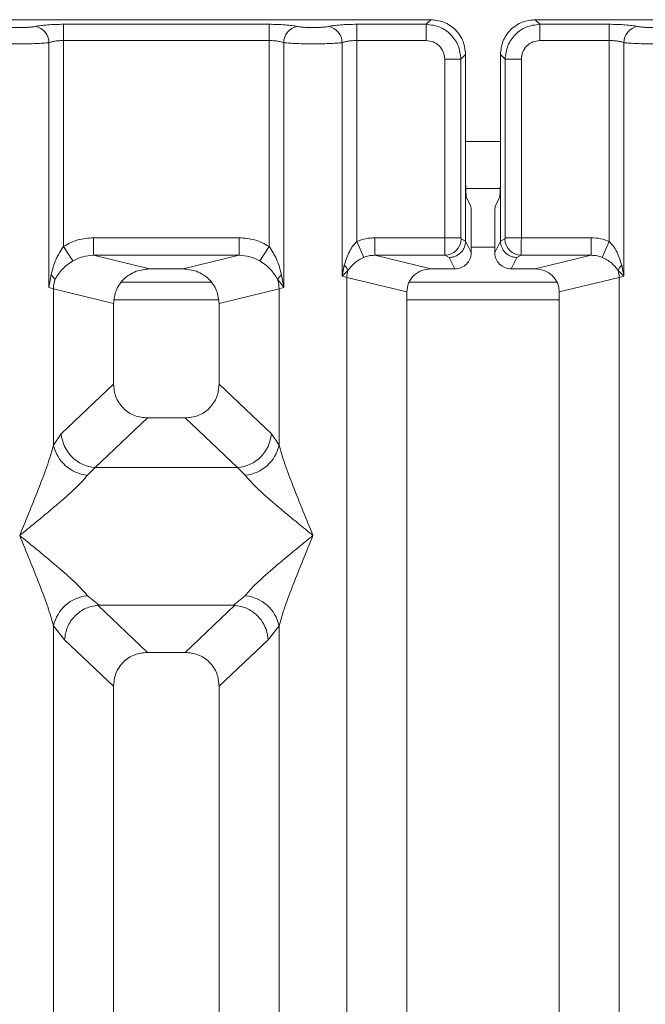
# Model space of a CAD drawing. Units: millimetres. Extents: x 5 to 419, y 5 to 292.
# Drawn here: x 159 to 165, y 119 to 127 of the extents above; entities that cross this region are included whole.
import ezdxf

# ---------------------------------------------------------------- set-up
doc = ezdxf.new("R2010")
doc.units = ezdxf.units.MM

msp = doc.modelspace()

# ---------------------------------------------------------------- linework, layer by layer
at = {"color": 7, "linetype": 'Continuous', "lineweight": 15}
for p, q in [((162.9337, 127.35), (153.4254, 127.35)), ((162.8945, 127.3107), (162.9337, 127.35)), ((173.3337, 127.35), (163.8254, 127.35)), ((163.8254, 127.35), (163.8647, 127.3107)), ((159.8037, 127.3107), (161.5554, 127.3107)), ((159.8037, 127.3107), (159.8037, 127.172)), ((161.5554, 127.3107), (161.5554, 127.172)), ((162.3037, 127.3107), (162.8945, 127.3107)), ((162.3037, 127.3107), (162.3037, 127.172)), ((162.8945, 127.172), (162.8945, 127.3107)), ((163.8647, 127.3107), (164.4554, 127.3107)), ((163.8647, 127.172), (163.8647, 127.3107)), ((164.4554, 127.3107), (164.4554, 127.172)), ((159.8037, 127.172), (159.8037, 125.4158)), ((159.8037, 127.172), (161.5554, 127.172)), ((161.5554, 125.4158), (161.5554, 127.172)), ((162.3037, 127.172), (162.3037, 125.4569)), ((162.3037, 127.172), (162.8945, 127.172)), ((164.4554, 127.172), (163.8647, 127.172)), ((164.4554, 125.4569), (164.4554, 127.172)), ((159.679, 125.0655), (159.679, 127.1539)), ((161.6801, 127.1539), (161.6801, 125.0655)), ((162.179, 125.1619), (162.179, 127.1539)), ((164.5801, 127.1539), (164.5801, 125.1619)), ((163.0529, 127.0136), (163.1915, 127.0136)), ((163.0529, 125.4898), (163.0529, 127.0136)), ((163.1915, 127.0136), (163.2308, 127.0529)), ((163.1915, 127.0136), (163.1915, 125.4898)), ((163.2308, 126.0367), (163.2308, 127.0529)), ((163.5283, 127.0529), (163.5283, 126.0367)), ((163.5676, 127.0136), (163.5283, 127.0529)), ((163.7063, 127.0136), (163.5676, 127.0136)), ((163.5676, 125.4898), (163.5676, 127.0136)), ((163.7063, 127.0136), (163.7063, 125.4898)), ((163.2308, 126.0367), (163.2308, 125.462)), ((163.5283, 125.462), (163.5283, 126.0367)), ((163.2325, 125.9104), (163.5267, 125.9104)), ((163.2373, 125.8372), (163.2756, 125.7604)), ((163.5218, 125.8372), (163.4835, 125.7604)), ((163.2797, 125.3641), (163.2797, 125.6357)), ((163.4795, 125.3641), (163.4795, 125.6357)), ((160.0591, 125.4898), (161.3, 125.4898)), ((160.0591, 125.4898), (160.0591, 125.3402)), ((161.3, 125.3402), (161.3, 125.4898)), ((162.4571, 125.4898), (163.0529, 125.4898)), ((162.4571, 125.4898), (162.4571, 125.3402)), ((163.0529, 125.4898), (163.1915, 125.4898)), ((163.5676, 125.4898), (163.7063, 125.4898)), ((163.7063, 125.4898), (164.3021, 125.4898)), ((164.3021, 125.4898), (164.3021, 125.3402)), ((159.8037, 125.4158), (159.8829, 125.2923)), ((161.4763, 125.2923), (161.5554, 125.4158)), ((162.3648, 125.3225), (162.3037, 125.4569)), ((163.1928, 125.4799), (163.2308, 125.461)), ((163.2308, 125.461), (163.2308, 125.462)), ((163.2308, 125.462), (163.2797, 125.3641)), ((163.4795, 125.3641), (163.5283, 125.462)), ((163.5284, 125.461), (163.5283, 125.462)), ((163.5663, 125.4799), (163.5284, 125.461)), ((164.4554, 125.4569), (164.3944, 125.3225)), ((160.0591, 125.3402), (160.5357, 125.2241)), ((160.0591, 125.3402), (161.3, 125.3402)), ((160.8235, 125.2241), (161.3, 125.3402)), ((162.4571, 125.3402), (162.9336, 125.2241)), ((162.4571, 125.3402), (163.0542, 125.3402)), ((163.0542, 125.3402), (163.0912, 125.3218)), ((163.0912, 125.3218), (163.14, 125.2241)), ((163.668, 125.3218), (163.6192, 125.2241)), ((163.705, 125.3402), (163.668, 125.3218)), ((164.3021, 125.3402), (163.705, 125.3402)), ((163.8255, 125.2241), (164.3021, 125.3402)), ((162.1971, 125.2546), (162.179, 125.1619)), ((164.5801, 125.1619), (164.562, 125.2546)), ((159.6975, 125.1725), (159.679, 125.0655)), ((160.8235, 125.2241), (160.5357, 125.2241)), ((161.6801, 125.0655), (161.6616, 125.1725)), ((162.179, 125.1619), (162.2275, 125.2107)), ((162.2179, 125.1521), (162.179, 125.1619)), ((162.2179, 99.584), (162.2179, 125.1521)), ((162.2179, 125.1521), (162.7296, 125.0275)), ((163.14, 125.2241), (162.9336, 125.2241)), ((163.8255, 125.2241), (163.6192, 125.2241)), ((164.0296, 125.0275), (164.5412, 125.1521)), ((164.5317, 125.2107), (164.5801, 125.1619)), ((164.5801, 125.1619), (164.5412, 125.1521)), ((164.5412, 125.1521), (164.5412, 99.584)), ((161.0635, 125.1104), (160.2956, 125.1104)), ((161.6295, 125.133), (161.6801, 125.0655)), ((164.0107, 125.1104), (162.7492, 125.1104)), ((159.7179, 125.0538), (159.679, 125.0655)), ((159.7179, 123.7202), (159.7179, 125.0538)), ((159.7179, 125.0538), (160.2296, 124.9291)), ((161.1296, 124.9291), (161.6412, 125.0538)), ((161.6801, 125.0655), (161.6412, 125.0538)), ((161.6412, 125.0538), (161.6412, 123.7202)), ((162.7296, 125.0275), (162.7296, 99.584)), ((164.0296, 99.584), (164.0296, 125.0275)), ((160.2296, 124.9291), (160.2296, 124.2411)), ((161.1296, 124.2411), (161.1296, 124.9291)), ((160.2296, 124.2411), (159.7837, 123.8184)), ((161.5754, 123.8184), (161.1296, 124.2411)), ((160.5191, 123.9527), (160.0721, 123.5289)), ((160.5191, 123.9527), (160.8401, 123.9527)), ((161.2871, 123.5289), (160.8401, 123.9527)), ((159.7837, 123.8184), (159.7179, 123.7202)), ((161.6412, 123.7202), (161.5754, 123.8184)), ((160.0721, 123.5289), (160.0063, 123.4635)), ((160.0721, 123.5289), (161.2871, 123.5289)), ((161.3529, 123.4635), (161.2871, 123.5289)), ((160.0063, 122.4365), (160.1059, 122.3552)), ((161.2533, 122.3552), (161.3529, 122.4365)), ((160.1059, 122.3552), (160.095, 122.3548)), ((160.095, 122.3548), (160.5191, 121.9527)), ((160.1059, 122.3552), (161.2533, 122.3552)), ((160.8401, 121.9527), (161.2642, 122.3548)), ((161.2642, 122.3548), (161.2533, 122.3552)), ((159.7179, 106.6661), (159.7179, 122.1797)), ((159.7179, 122.1797), (159.8112, 122.061)), ((161.5479, 122.061), (161.6412, 122.1797)), ((161.6412, 122.1797), (161.6412, 106.6661)), ((159.8112, 122.061), (160.2296, 121.6643)), ((161.1296, 121.6643), (161.5479, 122.061)), ((160.8401, 121.9527), (160.5191, 121.9527)), ((160.2296, 121.6643), (160.2296, 99.584)), ((161.1296, 99.584), (161.1296, 121.6643))]:
    msp.add_line(p, q, dxfattribs=at)
at = {"color": 8, "linetype": 'Continuous', "lineweight": 15}
for p, q in [((163.2308, 126.3104), (163.5283, 126.3104)), ((163.2797, 125.4104), (163.4795, 125.4104)), ((160.2357, 124.9604), (161.1234, 124.9604)), ((162.7296, 124.9604), (164.0296, 124.9604))]:
    msp.add_line(p, q, dxfattribs=at)
at = {"color": 7, "linetype": 'Continuous', "lineweight": 15}
for centre, radius, start, end in [((159.5369, 127.1528), 0.1422, 0.46967, 79.56739), ((161.8223, 127.1528), 0.1422, 100.43261, 179.53033), ((162.0369, 127.1528), 0.1422, 0.46967, 79.56739), ((164.7223, 127.1528), 0.1422, 100.43261, 179.53033), ((163.0521, 125.4809), 0.1408, 270.8599, 359.56069), ((163.7071, 125.4809), 0.1408, 180.43931, 269.1401), ((162.132, 125.1771), 0.1013, 19.37703, 49.95818), ((164.6272, 125.1771), 0.1013, 130.04182, 160.62297), ((159.6378, 125.0912), 0.101, 24.44345, 53.68614), ((161.7214, 125.0912), 0.101, 126.31386, 155.55655), ((162.4262, 125.1482), 0.2083, 162.54533, 178.92697), ((164.333, 125.1482), 0.2083, 1.07303, 17.45467), ((160.0302, 125.048), 0.3123, 164.21082, 178.92812), ((161.3289, 125.048), 0.3123, 1.07187, 15.78918), ((160.0987, 123.8438), 0.316, 184.60477, 265.17409), ((161.2605, 123.8438), 0.316, 274.82591, 355.39523), ((160.0401, 123.7918), 0.33, 192.52091, 264.11601), ((161.319, 123.7918), 0.33, 275.88399, 347.47909), ((160.0401, 122.1082), 0.33, 95.88401, 167.47909), ((161.319, 122.1082), 0.33, 12.52093, 84.11601)]:
    msp.add_arc(centre, radius, start, end, dxfattribs=at)
msp.add_ellipse((163.8215, 125.0236), major_axis=(0.2026, 0.0494), ratio=0.959035, start_param=6.053633, end_param=7.605185, dxfattribs=at)
for points, knots in [([(163.2308, 127.0529), (163.2269, 127.0904), (163.2208, 127.1482), (163.1839, 127.2176), (163.1457, 127.2648), (163.0985, 127.303), (163.0291, 127.3399), (162.9713, 127.346), (162.9337, 127.35)], [0, 0, 0, 0, 0.240345, 0.370167, 0.5, 0.629611, 0.759655, 1, 1, 1, 1]), ([(163.8254, 127.35), (163.7879, 127.346), (163.7301, 127.3399), (163.6607, 127.303), (163.6136, 127.2648), (163.5753, 127.2176), (163.5384, 127.1483), (163.5323, 127.0904), (163.5283, 127.0529)], [0, 0, 0, 0, 0.240345, 0.370167, 0.5, 0.629611, 0.759655, 1, 1, 1, 1]), ([(159.2965, 127.2926), (159.3046, 127.2911), (159.3206, 127.2882), (159.3535, 127.2851), (159.3902, 127.283), (159.4296, 127.2824), (159.4689, 127.283), (159.5057, 127.285), (159.5386, 127.2882), (159.5546, 127.2911), (159.5626, 127.2926)], [0, 0, 0, 0, 0.125425, 0.250461, 0.375212, 0.499997, 0.624605, 0.749534, 0.874482, 1, 1, 1, 1]), ([(159.5626, 127.2926), (159.5772, 127.2952), (159.6063, 127.3005), (159.6658, 127.3062), (159.7325, 127.31), (159.78, 127.3104), (159.8037, 127.3107)], [0, 0, 0, 0, 0.250763, 0.500934, 0.750608, 1, 1, 1, 1]), ([(161.5554, 127.3107), (161.5788, 127.3105), (161.6263, 127.31), (161.6934, 127.3062), (161.7531, 127.3005), (161.7822, 127.2952), (161.7965, 127.2926)], [0, 0, 0, 0, 0.245597, 0.499066, 0.753047, 1, 1, 1, 1]), ([(161.7965, 127.2926), (161.8046, 127.2911), (161.8206, 127.2882), (161.8535, 127.2851), (161.8902, 127.283), (161.9295, 127.2824), (161.9689, 127.283), (162.0056, 127.285), (162.0386, 127.2882), (162.0546, 127.2911), (162.0626, 127.2926)], [0, 0, 0, 0, 0.125464, 0.250456, 0.375124, 0.499995, 0.624521, 0.749534, 0.874358, 1, 1, 1, 1]), ([(162.0626, 127.2926), (162.0772, 127.2952), (162.1063, 127.3005), (162.1658, 127.3062), (162.2325, 127.31), (162.28, 127.3104), (162.3037, 127.3107)], [0, 0, 0, 0, 0.250763, 0.500934, 0.750608, 1, 1, 1, 1]), ([(162.8945, 127.3107), (162.9343, 127.3057), (163.0118, 127.296), (163.1083, 127.2275), (163.1769, 127.131), (163.1866, 127.0534), (163.1915, 127.0136)], [0, 0, 0, 0, 0.256766, 0.5, 0.743229, 1, 1, 1, 1]), ([(163.8647, 127.3107), (163.8249, 127.3057), (163.7473, 127.296), (163.6508, 127.2275), (163.5823, 127.131), (163.5726, 127.0534), (163.5676, 127.0136)], [0, 0, 0, 0, 0.256771, 0.5, 0.743234, 1, 1, 1, 1]), ([(164.6965, 127.2926), (164.682, 127.2952), (164.6529, 127.3005), (164.5934, 127.3062), (164.5267, 127.31), (164.4792, 127.3104), (164.4554, 127.3107)], [0, 0, 0, 0, 0.250763, 0.500934, 0.750608, 1, 1, 1, 1]), ([(164.9626, 127.2926), (164.9546, 127.2911), (164.9386, 127.2882), (164.9057, 127.285), (164.8689, 127.283), (164.8296, 127.2824), (164.7902, 127.283), (164.7535, 127.2851), (164.7206, 127.2882), (164.7046, 127.2911), (164.6965, 127.2926)], [0, 0, 0, 0, 0.125518, 0.250466, 0.375395, 0.500003, 0.624788, 0.749539, 0.874575, 1, 1, 1, 1]), ([(159.679, 127.1539), (159.6869, 127.1567), (159.7019, 127.1619), (159.7328, 127.1676), (159.767, 127.1713), (159.7916, 127.1718), (159.8037, 127.172)], [0, 0, 0, 0, 0.262112, 0.503438, 0.754764, 1, 1, 1, 1]), ([(161.5554, 127.172), (161.5676, 127.1718), (161.5922, 127.1713), (161.6263, 127.1676), (161.6573, 127.1619), (161.6723, 127.1567), (161.6801, 127.1539)], [0, 0, 0, 0, 0.245207, 0.496562, 0.737853, 1, 1, 1, 1]), ([(162.179, 127.1539), (162.1869, 127.1567), (162.2019, 127.1619), (162.2328, 127.1676), (162.267, 127.1713), (162.2916, 127.1718), (162.3037, 127.172)], [0, 0, 0, 0, 0.262112, 0.503438, 0.754764, 1, 1, 1, 1]), ([(162.8945, 127.172), (162.9153, 127.1697), (162.9569, 127.165), (163.0093, 127.1285), (163.0459, 127.076), (163.0505, 127.0344), (163.0529, 127.0136)], [0, 0, 0, 0, 0.25065, 0.5, 0.74935, 1, 1, 1, 1]), ([(163.8647, 127.172), (163.8439, 127.1697), (163.8023, 127.165), (163.7498, 127.1285), (163.7133, 127.076), (163.7086, 127.0344), (163.7063, 127.0136)], [0, 0, 0, 0, 0.25065, 0.5, 0.74935, 1, 1, 1, 1]), ([(164.4554, 127.172), (164.4676, 127.1718), (164.4922, 127.1713), (164.5263, 127.1676), (164.5573, 127.1619), (164.5723, 127.1567), (164.5801, 127.1539)], [0, 0, 0, 0, 0.245207, 0.496562, 0.737853, 1, 1, 1, 1]), ([(159.1801, 127.1539), (159.1963, 127.1524), (159.228, 127.1494), (159.2918, 127.1463), (159.3597, 127.1443), (159.4067, 127.1441), (159.4296, 127.1439)], [0, 0, 0, 0, 0.266807, 0.522375, 0.766754, 1, 1, 1, 1]), ([(159.4296, 127.1439), (159.4525, 127.1441), (159.4994, 127.1443), (159.5674, 127.1463), (159.6311, 127.1494), (159.6628, 127.1524), (159.679, 127.1539)], [0, 0, 0, 0, 0.2332459, 0.4776245, 0.7331931, 1, 1, 1, 1]), ([(161.6801, 127.1539), (161.6963, 127.1524), (161.728, 127.1494), (161.7918, 127.1463), (161.8597, 127.1443), (161.9067, 127.1441), (161.9296, 127.1439)], [0, 0, 0, 0, 0.266804, 0.522372, 0.766752, 1, 1, 1, 1]), ([(161.9296, 127.1439), (161.9525, 127.1441), (161.9994, 127.1443), (162.0674, 127.1463), (162.1311, 127.1494), (162.1628, 127.1524), (162.179, 127.1539)], [0, 0, 0, 0, 0.233248, 0.477628, 0.733196, 1, 1, 1, 1]), ([(164.8296, 127.1439), (164.8067, 127.1441), (164.7597, 127.1443), (164.6918, 127.1463), (164.628, 127.1494), (164.5963, 127.1524), (164.5801, 127.1539)], [0, 0, 0, 0, 0.233246, 0.477625, 0.733193, 1, 1, 1, 1]), ([(163.2373, 125.8372), (163.2368, 125.8392), (163.2358, 125.843), (163.2342, 125.8629), (163.2325, 125.9002), (163.2311, 125.9623), (163.2309, 126.0123), (163.2308, 126.0367)], [0, 0, 0, 0, 0.150208, 0.283879, 0.500819, 0.75655, 1, 1, 1, 1]), ([(163.5283, 126.0367), (163.5283, 126.0123), (163.5281, 125.9623), (163.5267, 125.9002), (163.5249, 125.8629), (163.5233, 125.843), (163.5224, 125.8392), (163.5218, 125.8372)], [0, 0, 0, 0, 0.2434371, 0.4991812, 0.7161016, 0.8497776, 1, 1, 1, 1]), ([(163.2756, 125.7604), (163.2759, 125.7593), (163.2766, 125.757), (163.2776, 125.7447), (163.2786, 125.7211), (163.2795, 125.6822), (163.2796, 125.651), (163.2797, 125.6357)], [0, 0, 0, 0, 0.142164, 0.283906, 0.500838, 0.756566, 1, 1, 1, 1]), ([(163.4795, 125.6357), (163.4795, 125.651), (163.4796, 125.6822), (163.4805, 125.7211), (163.4816, 125.7447), (163.4826, 125.757), (163.4832, 125.7593), (163.4835, 125.7604)], [0, 0, 0, 0, 0.243425, 0.499165, 0.716083, 0.857959, 1, 1, 1, 1]), ([(159.8037, 125.4158), (159.8434, 125.4372), (159.9232, 125.4802), (160.0137, 125.4866), (160.0591, 125.4898)], [0, 0, 0, 0, 0.497411, 1, 1, 1, 1]), ([(161.3, 125.4898), (161.3455, 125.4866), (161.4359, 125.4802), (161.5157, 125.4372), (161.5554, 125.4158)], [0, 0, 0, 0, 0.502589, 1, 1, 1, 1]), ([(162.4571, 125.4898), (162.4306, 125.4884), (162.3777, 125.4856), (162.3283, 125.4665), (162.3037, 125.4569)], [0, 0, 0, 0, 0.501778, 1, 1, 1, 1]), ([(163.0542, 125.3402), (163.0541, 125.3417), (163.0539, 125.3448), (163.0536, 125.3618), (163.0532, 125.394), (163.053, 125.4416), (163.0529, 125.4745), (163.0529, 125.4898)], [0, 0, 0, 0, 0.151865, 0.296165, 0.560732, 0.795384, 1, 1, 1, 1]), ([(163.1928, 125.4799), (163.1927, 125.4801), (163.1923, 125.4805), (163.1919, 125.4829), (163.1916, 125.4861), (163.1916, 125.4886), (163.1915, 125.4898)], [0, 0, 0, 0, 0.25555, 0.501752, 0.749727, 1, 1, 1, 1]), ([(163.5663, 125.4799), (163.5665, 125.4801), (163.5668, 125.4806), (163.5673, 125.4828), (163.5676, 125.486), (163.5676, 125.4885), (163.5676, 125.4898)], [0, 0, 0, 0, 0.254063, 0.499078, 0.742581, 1, 1, 1, 1]), ([(163.7063, 125.4898), (163.7062, 125.4745), (163.7062, 125.4416), (163.7059, 125.394), (163.7056, 125.3618), (163.7053, 125.3448), (163.7051, 125.3417), (163.705, 125.3402)], [0, 0, 0, 0, 0.204616, 0.439268, 0.703835, 0.848135, 1, 1, 1, 1]), ([(164.3021, 125.4898), (164.3286, 125.4885), (164.3815, 125.4858), (164.4308, 125.4665), (164.4554, 125.4569)], [0, 0, 0, 0, 0.501794, 1, 1, 1, 1]), ([(159.8037, 125.4158), (159.7806, 125.3802), (159.7311, 125.3042), (159.7092, 125.2182), (159.6975, 125.1725)], [0, 0, 0, 0, 0.468781, 1, 1, 1, 1]), ([(161.6616, 125.1725), (161.65, 125.2182), (161.6281, 125.3042), (161.5786, 125.3802), (161.5554, 125.4158)], [0, 0, 0, 0, 0.53162, 1, 1, 1, 1]), ([(162.3037, 125.4569), (162.2923, 125.445), (162.2673, 125.4188), (162.227, 125.352), (162.2092, 125.2942), (162.1971, 125.2546)], [0, 0, 0, 0, 0.209171, 0.459355, 1, 1, 1, 1]), ([(163.2308, 125.461), (163.2287, 125.4433), (163.2256, 125.4164), (163.208, 125.3841), (163.1865, 125.3576), (163.1578, 125.3373), (163.1235, 125.3243), (163.1024, 125.3227), (163.0912, 125.3218)], [0, 0, 0, 0, 0.2423, 0.369215, 0.49962, 0.709531, 0.844799, 1, 1, 1, 1]), ([(163.668, 125.3218), (163.6567, 125.3227), (163.6357, 125.3243), (163.6014, 125.3373), (163.5727, 125.3576), (163.5512, 125.3841), (163.5335, 125.4164), (163.5304, 125.4433), (163.5284, 125.461)], [0, 0, 0, 0, 0.15522, 0.290494, 0.50038, 0.630796, 0.757715, 1, 1, 1, 1]), ([(164.562, 125.2546), (164.55, 125.2941), (164.5322, 125.3519), (164.492, 125.4187), (164.4669, 125.445), (164.4554, 125.4569)], [0, 0, 0, 0, 0.539489, 0.790324, 1, 1, 1, 1]), ([(159.8829, 125.2923), (159.9103, 125.3064), (159.9658, 125.3348), (160.0278, 125.3384), (160.0591, 125.3402)], [0, 0, 0, 0, 0.4945789, 1, 1, 1, 1]), ([(161.3, 125.3402), (161.3314, 125.3384), (161.3934, 125.3348), (161.4489, 125.3064), (161.4763, 125.2923)], [0, 0, 0, 0, 0.5054211, 1, 1, 1, 1]), ([(162.2275, 125.2107), (162.2449, 125.2331), (162.2707, 125.2663), (162.3207, 125.3015), (162.3504, 125.3157), (162.3648, 125.3225)], [0, 0, 0, 0, 0.516532, 0.766803, 1, 1, 1, 1]), ([(162.3648, 125.3225), (162.3785, 125.3275), (162.4083, 125.3383), (162.44, 125.3395), (162.4571, 125.3402)], [0, 0, 0, 0, 0.45929, 1, 1, 1, 1]), ([(163.2797, 125.3641), (163.2791, 125.3541), (163.2779, 125.3348), (163.2662, 125.2998), (163.2406, 125.2622), (163.1949, 125.2304), (163.1583, 125.2262), (163.14, 125.2241)], [0, 0, 0, 0, 0.136368, 0.265484, 0.500994, 0.749349, 1, 1, 1, 1]), ([(163.6192, 125.2241), (163.6008, 125.2262), (163.5642, 125.2304), (163.5186, 125.2622), (163.493, 125.2998), (163.4813, 125.3347), (163.4801, 125.3541), (163.4795, 125.3641)], [0, 0, 0, 0, 0.250722, 0.499005, 0.734391, 0.863539, 1, 1, 1, 1]), ([(164.3021, 125.3402), (164.3192, 125.3395), (164.3508, 125.3383), (164.3807, 125.3275), (164.3944, 125.3225)], [0, 0, 0, 0, 0.54071, 1, 1, 1, 1]), ([(164.3944, 125.3225), (164.4088, 125.3156), (164.4386, 125.3014), (164.4886, 125.2662), (164.5143, 125.233), (164.5317, 125.2107)], [0, 0, 0, 0, 0.234991, 0.484639, 1, 1, 1, 1]), ([(159.7297, 125.133), (159.7487, 125.1632), (159.777, 125.2084), (159.8334, 125.2593), (159.8666, 125.2815), (159.8829, 125.2923)], [0, 0, 0, 0, 0.508694, 0.759256, 1, 1, 1, 1]), ([(161.4763, 125.2923), (161.4926, 125.2814), (161.5258, 125.2592), (161.5821, 125.2084), (161.6105, 125.1632), (161.6295, 125.133)], [0, 0, 0, 0, 0.241843, 0.4909, 1, 1, 1, 1]), ([(160.5357, 125.2241), (160.4971, 125.2202), (160.437, 125.2142), (160.3656, 125.1772), (160.3169, 125.1391), (160.278, 125.0926), (160.2399, 125.0239), (160.2337, 124.9665), (160.2296, 124.9291)], [0, 0, 0, 0, 0.244491, 0.379868, 0.506036, 0.636821, 0.763815, 1, 1, 1, 1]), ([(161.1296, 124.9291), (161.1255, 124.9665), (161.1192, 125.0239), (161.0811, 125.0926), (161.0423, 125.1391), (160.9935, 125.1772), (160.9221, 125.2142), (160.8621, 125.2202), (160.8235, 125.2241)], [0, 0, 0, 0, 0.236185, 0.363161, 0.493964, 0.620114, 0.755509, 1, 1, 1, 1]), ([(162.9336, 125.2241), (162.9079, 125.2215), (162.8679, 125.2175), (162.8203, 125.1928), (162.7881, 125.1677), (162.7626, 125.1374), (162.7368, 125.0919), (162.7325, 125.0531), (162.7296, 125.0275)], [0, 0, 0, 0, 0.244521, 0.379909, 0.506097, 0.632434, 0.756819, 1, 1, 1, 1]), ([(160.2296, 124.2411), (160.2333, 124.2042), (160.239, 124.1475), (160.2749, 124.08), (160.3117, 124.0345), (160.3573, 123.9979), (160.4252, 123.9621), (160.482, 123.9564), (160.5191, 123.9527)], [0, 0, 0, 0, 0.242316, 0.371849, 0.499366, 0.626736, 0.75681, 1, 1, 1, 1]), ([(160.8401, 123.9527), (160.8771, 123.9564), (160.934, 123.9621), (161.0018, 123.9979), (161.0475, 124.0345), (161.0842, 124.08), (161.1201, 124.1475), (161.1258, 124.2042), (161.1296, 124.2411)], [0, 0, 0, 0, 0.24319, 0.373245, 0.500634, 0.628131, 0.757684, 1, 1, 1, 1]), ([(159.4296, 122.95), (159.4866, 123.09), (159.5707, 123.2965), (159.6706, 123.5567), (159.7027, 123.6675), (159.7179, 123.7202)], [0, 0, 0, 0, 0.524905, 0.773977, 1, 1, 1, 1]), ([(161.6412, 123.7202), (161.6565, 123.6675), (161.6886, 123.5567), (161.7885, 123.2965), (161.8726, 123.09), (161.9296, 122.95)], [0, 0, 0, 0, 0.226022, 0.475095, 1, 1, 1, 1]), ([(160.0063, 123.4635), (159.994, 123.4479), (159.9675, 123.4145), (159.9101, 123.3577), (159.8419, 123.2949), (159.7598, 123.2232), (159.6636, 123.1421), (159.5509, 123.0491), (159.4724, 122.985), (159.4296, 122.95)], [0, 0, 0, 0, 0.107763, 0.23136, 0.347308, 0.479603, 0.643362, 0.805322, 1, 1, 1, 1]), ([(161.9296, 122.95), (161.8867, 122.985), (161.8083, 123.0491), (161.6956, 123.1421), (161.5992, 123.2232), (161.5176, 123.2947), (161.4277, 123.3763), (161.3828, 123.4287), (161.3529, 123.4635)], [0, 0, 0, 0, 0.1948854, 0.3570199, 0.5209618, 0.6533952, 0.7694741, 1, 1, 1, 1]), ([(159.7179, 122.1797), (159.7027, 122.2324), (159.6706, 122.3433), (159.5707, 122.6035), (159.4866, 122.8099), (159.4296, 122.95)], [0, 0, 0, 0, 0.226022, 0.475095, 1, 1, 1, 1]), ([(159.4296, 122.95), (159.4724, 122.915), (159.5509, 122.8508), (159.6636, 122.7578), (159.76, 122.6767), (159.8415, 122.6052), (159.9314, 122.5236), (159.9764, 122.4713), (160.0063, 122.4365)], [0, 0, 0, 0, 0.194885, 0.35702, 0.520962, 0.653395, 0.769474, 1, 1, 1, 1]), ([(161.3529, 122.4365), (161.3652, 122.452), (161.3917, 122.4855), (161.449, 122.5422), (161.5173, 122.6051), (161.5993, 122.6768), (161.6955, 122.7578), (161.8083, 122.8508), (161.8867, 122.915), (161.9296, 122.95)], [0, 0, 0, 0, 0.107763, 0.23136, 0.347308, 0.479603, 0.643362, 0.805322, 1, 1, 1, 1]), ([(161.9296, 122.95), (161.8726, 122.8099), (161.7885, 122.6035), (161.6886, 122.3433), (161.6565, 122.2324), (161.6412, 122.1797)], [0, 0, 0, 0, 0.524905, 0.773977, 1, 1, 1, 1]), ([(160.095, 122.3548), (160.0607, 122.3486), (159.9887, 122.3356), (159.8964, 122.2672), (159.8293, 122.1713), (159.8173, 122.0978), (159.8112, 122.061)], [0, 0, 0, 0, 0.238002, 0.499842, 0.749633, 1, 1, 1, 1]), ([(161.5479, 122.061), (161.5447, 122.0861), (161.5388, 122.1319), (161.5085, 122.2009), (161.4659, 122.2593), (161.4134, 122.303), (161.3486, 122.3401), (161.2977, 122.349), (161.2642, 122.3548)], [0, 0, 0, 0, 0.171183, 0.311748, 0.500289, 0.647863, 0.767667, 1, 1, 1, 1]), ([(160.5191, 121.9527), (160.482, 121.949), (160.4252, 121.9433), (160.3573, 121.9076), (160.3117, 121.871), (160.2749, 121.8255), (160.239, 121.7579), (160.2333, 121.7013), (160.2296, 121.6643)], [0, 0, 0, 0, 0.24319, 0.373245, 0.500634, 0.628131, 0.757684, 1, 1, 1, 1]), ([(161.1296, 121.6643), (161.1258, 121.7013), (161.1201, 121.7579), (161.0842, 121.8255), (161.0475, 121.871), (161.0018, 121.9076), (160.934, 121.9433), (160.8771, 121.949), (160.8401, 121.9527)], [0, 0, 0, 0, 0.242316, 0.371849, 0.499366, 0.626736, 0.75681, 1, 1, 1, 1])]:
    msp.add_open_spline(points, degree=3, knots=knots, dxfattribs=at)

doc.saveas('drawing.dxf')
